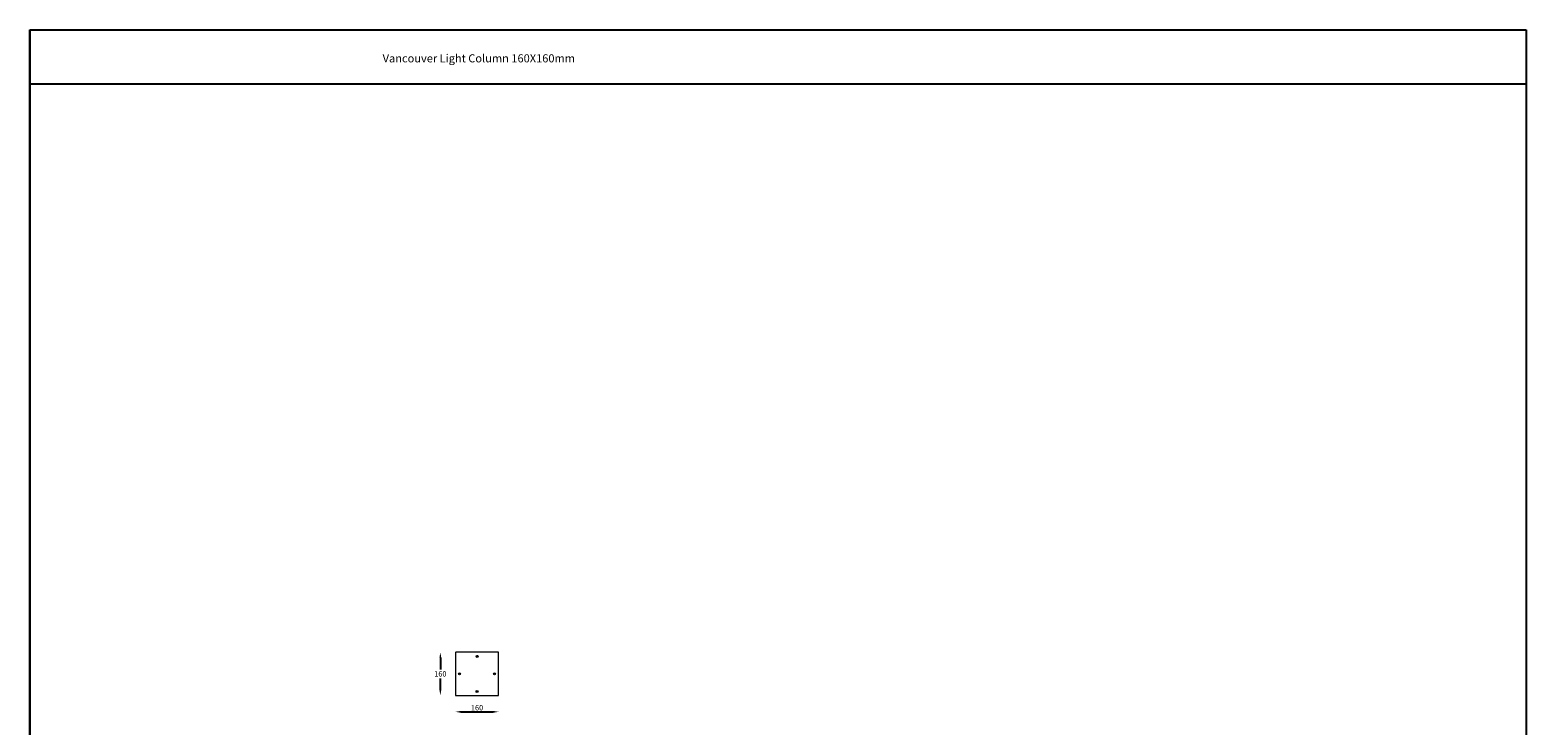
# Model space of a CAD drawing. Extents: x -28 to 7249, y -7665 to 3324.
# Drawn here: x 1710 to 7249, y -3369 to -795 of the extents above; entities that cross this region are included whole.
import ezdxf

# ---------------------------------------------------------------- set-up
doc = ezdxf.new("R2010")
doc.units = 0
doc.layers.get('0').update_dxf_attribs({"linetype": 'CONTINUOUS'})
doc.layers.get('DEFPOINTS').update_dxf_attribs({"linetype": 'CONTINUOUS'})
doc.layers.add('AM_5', color=3, linetype='CONTINUOUS', lineweight=25)
doc.layers.add('AM_VIS', color=7, linetype='CONTINUOUS', lineweight=50)
doc.styles.get("Standard").update_dxf_attribs({"font": 'arial.ttf'})
doc.dimstyles.new('1$0', dxfattribs={"dimscale": 12, "dimtxt": 2.5, "dimasz": 2.5, "dimexe": 1.25, "dimexo": 0.625, "dimtad": 1, "dimtih": 1, "dimtoh": 1, "dimdec": 0, "dimzin": 0, "dimdsep": 46, "dimlunit": 6, "dimtxsty": 'Standard', "dimcen": 2.5, "dimse1": 1, "dimse2": 1, "dimclrd": 5, "dimclre": 5, "dimclrt": 2, "dimadec": 0, "dimazin": 0, "dimtfac": 1, "dimtdec": 0, "dimtmove": 0, "dimatfit": 3, "dimfxl": 0, "dimtolj": 1, "dimtzin": 0, "dimarcsym": 0})

# ---------------------------------------------------------------- blocks, each defined once
blk = doc.blocks.new('*D51')
at = {"layer": 'AM_VIS', "color": 5, "lineweight": -2, "transparency": 16777216}
for p, q in [((3229.4, -3119.8), (3229.4, -3163.3)), ((3229.4, -3239.8), (3229.4, -3196.2))]:
    blk.add_line(p, q, dxfattribs=at)
at = {"layer": 'AM_VIS', "color": 5, "transparency": 16777216}
for points in [[(3226, -3119.8), (3232.7, -3119.8), (3229.4, -3099.8)], [(3226, -3239.8), (3232.7, -3239.8), (3229.4, -3259.8)]]:
    blk.add_solid(points, dxfattribs=at)
at = {"layer": 'DEFPOINTS', "color": 0, "transparency": 16777216}
for p in [(3286.2, -3099.8), (3229.4, -3259.8), (3286.2, -3259.8)]:
    blk.add_point(p, dxfattribs=at)
at = {"layer": 'AM_VIS', "color": 2, "transparency": 16777216, "insert": (3229.4, -3169.6), "char_height": 20, "attachment_point": 2}
blk.add_mtext('\\A1;160', dxfattribs=at)
blk = doc.blocks.new('*D52')
at = {"layer": 'AM_5', "color": 5, "lineweight": -2, "transparency": 16777216}
blk.add_line((3305.2, -3320.2), (3425.2, -3320.2), dxfattribs=at)
at = {"layer": 'AM_5', "color": 5, "transparency": 16777216}
for points in [[(3305.2, -3316.9), (3305.2, -3323.6), (3285.2, -3320.2)], [(3425.2, -3316.9), (3425.2, -3323.6), (3445.2, -3320.2)]]:
    blk.add_solid(points, dxfattribs=at)
at = {"layer": 'DEFPOINTS', "color": 0, "transparency": 16777216}
for p in [(3285.2, -3258.8), (3445.2, -3258.8), (3445.2, -3320.2)]:
    blk.add_point(p, dxfattribs=at)
at = {"layer": 'AM_5', "color": 2, "transparency": 16777216, "insert": (3365.2, -3305), "char_height": 20, "attachment_point": 5}
blk.add_mtext('\\A1;160', dxfattribs=at)

msp = doc.modelspace()

# ---------------------------------------------------------------- linework, layer by layer
at = {"color": 1, "ltscale": 0.2}
for p, q in [((1709.7, -795.1), (1709.7, -7664.6)), ((1709.7, -795.1), (7249.1, -795.1)), ((1709.7, -7664.6), (1709.7, -795.1)), ((7249.1, -795.1), (7249.1, -7664.6)), ((1709.7, -995), (7249.1, -995))]:
    msp.add_line(p, q, dxfattribs=at)
at = {"color": 7, "linetype": 'Continuous', "lineweight": 15}
for p, q in [((3285.2, -3100.8), (3285.2, -3258.8)), ((3444.2, -3099.8), (3286.2, -3099.8)), ((3445.2, -3258.8), (3445.2, -3100.8)), ((3363.8, -3114.7), (3364.6, -3113.5)), ((3364.4, -3116), (3363.8, -3114.7)), ((3365.9, -3116.1), (3364.4, -3116)), ((3364.6, -3113.5), (3366, -3113.6)), ((3366.7, -3114.9), (3365.9, -3116.1)), ((3366, -3113.6), (3366.7, -3114.9)), ((3298.9, -3180.4), (3299, -3179)), ((3300.1, -3181.2), (3298.9, -3180.4)), ((3299, -3179), (3300.3, -3178.3)), ((3301.4, -3180.6), (3300.1, -3181.2)), ((3300.3, -3178.3), (3301.5, -3179.1)), ((3301.5, -3179.1), (3301.4, -3180.6)), ((3428.9, -3180.4), (3429, -3179)), ((3430.1, -3181.2), (3428.9, -3180.4)), ((3429, -3179), (3430.3, -3178.3)), ((3431.4, -3180.6), (3430.1, -3181.2)), ((3430.3, -3178.3), (3431.5, -3179.1)), ((3431.5, -3179.1), (3431.4, -3180.6)), ((3286.2, -3259.8), (3444.2, -3259.8)), ((3363.8, -3244.7), (3364.6, -3243.5)), ((3364.4, -3246), (3363.8, -3244.7)), ((3365.9, -3246.1), (3364.4, -3246)), ((3364.6, -3243.5), (3366, -3243.6)), ((3366.7, -3244.9), (3365.9, -3246.1)), ((3366, -3243.6), (3366.7, -3244.9))]:
    msp.add_line(p, q, dxfattribs=at)
for centre, radius in [((3365.2, -3114.8), 3.76), ((3300.2, -3179.8), 3.77), ((3430.2, -3179.8), 3.77), ((3365.2, -3244.8), 3.77)]:
    msp.add_circle(centre, radius, dxfattribs=at)
for centre, start, end in [((3286.2, -3100.8), 90, 180), ((3444.2, -3100.8), 360, 90), ((3286.2, -3258.8), 180, 270), ((3444.2, -3258.8), 270, 0)]:
    msp.add_arc(centre, 1, start, end, dxfattribs=at)

# ---------------------------------------------------------------- texts
at = {"color": 7, "insert": (3371.7, -900.3), "char_height": 30, "attachment_point": 5}
msp.add_mtext('{\\C2;Vancouver Light Column 160X160mm}', dxfattribs=at)

# ---------------------------------------------------------------- dimensions: what is measured, and where the dimension line sits
at = {"layer": 'AM_5'}
dim = msp.add_linear_dim(base=(3445.2, -3320.2), p1=(3285.2, -3258.8), p2=(3445.2, -3258.8), dimstyle='1$0', override={"dimscale": 8, "dimlfac": 1}, dxfattribs=at)
dim.commit()
dim.dimension.update_dxf_attribs({"geometry": '*D52', "text_midpoint": (3365.2, -3305)})
at = {"layer": 'AM_VIS', "color": 0}
dim = msp.add_linear_dim(base=(3229.4, -3259.8), p1=(3286.2, -3099.8), p2=(3286.2, -3259.8), angle=90, dimstyle='1$0', override={"dimscale": 10, "dimtxt": 2, "dimasz": 2}, dxfattribs=at)
dim.commit()
dim.dimension.update_dxf_attribs({"geometry": '*D51', "text_midpoint": (3229.4, -3179.8), "dimtype": 160})

doc.saveas('drawing.dxf')
